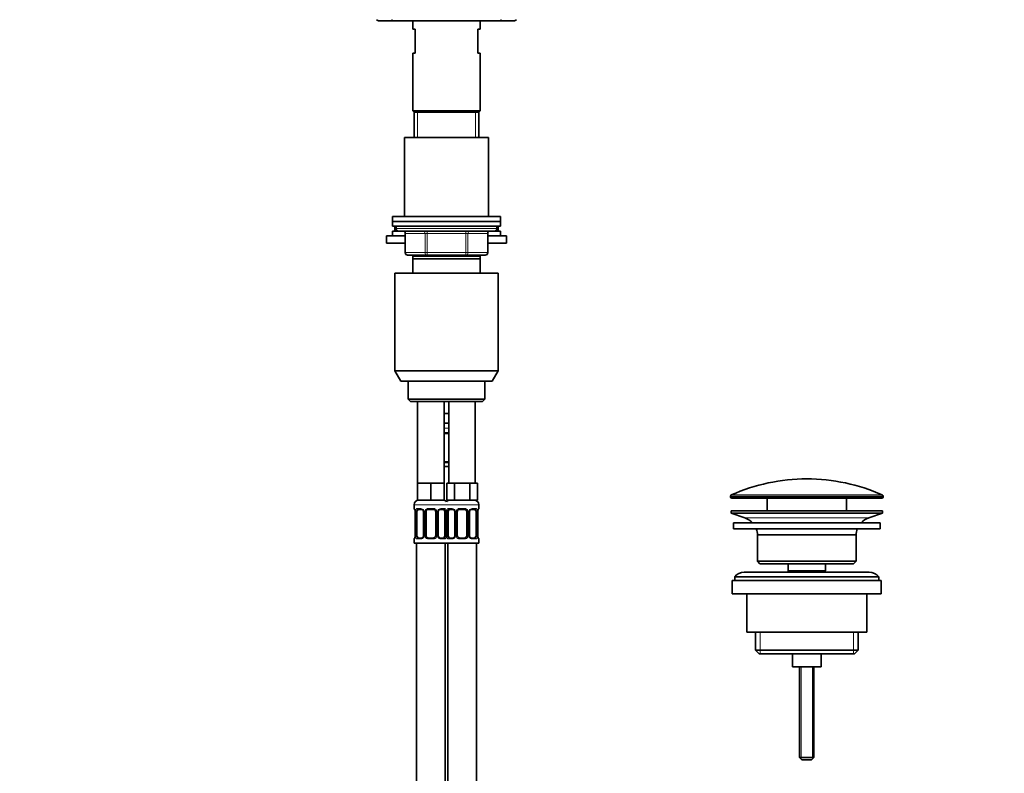
# Model space of a CAD drawing. Units: millimetres. Extents: x 0 to 1478, y 0 to 1758.
# Drawn here: x 1068 to 1478, y 975 to 1289 of the extents above; entities that cross this region are included whole.
import ezdxf
from ezdxf import colors
from ezdxf.entities.mleader import LeaderData, LeaderLine
from ezdxf.math import Vec2, Vec3

# ---------------------------------------------------------------- set-up
doc = ezdxf.new("R2010")
doc.units = ezdxf.units.MM
doc.layers.add('DV4_Défaut', color=7, linetype='Continuous')
doc.layers.add('Défaut', color=7, linetype='Continuous')

# ---------------------------------------------------------------- blocks, each defined once
blk = doc.blocks.new('_DOT')
at = {"color": 0}
blk.add_line((0, 0), (-1, 0), dxfattribs=at)
at = {"color": 0, "const_width": 0.333}
blk.add_lwpolyline([(-0.1665, 0, 1), (0.1665, 0, 1)], format="xyb", close=True, dxfattribs=at)
blk = doc.blocks.new('SE3')
at = {"layer": 'DV4_Défaut', "color": 7, "linetype": 'Continuous', "lineweight": 35}
for p, q in [((1217.69, 1288.45), (1223.69, 1288.45)), ((1223.69, 1288.45), (1267.69, 1288.45)), ((1231.69, 1288.45), (1231.69, 1284.95)), ((1259.69, 1284.95), (1259.69, 1288.45)), ((1267.69, 1288.45), (1273.69, 1288.45)), ((1232.69, 1284.95), (1231.69, 1284.95)), ((1232.69, 1284.95), (1232.69, 1274.95)), ((1259.69, 1284.95), (1258.69, 1284.95)), ((1258.69, 1274.95), (1258.69, 1284.95)), ((1231.69, 1274.95), (1232.69, 1274.95)), ((1231.69, 1274.95), (1231.69, 1250.95)), ((1258.69, 1274.95), (1259.69, 1274.95)), ((1259.69, 1250.95), (1259.69, 1274.95)), ((1231.69, 1250.95), (1259.69, 1250.95)), ((1231.69, 1250.95), (1232.19, 1250.45)), ((1232.19, 1250.45), (1259.19, 1250.45)), ((1232.19, 1250.45), (1259.19, 1250.45)), ((1232.19, 1250.45), (1232.19, 1239.95)), ((1259.19, 1250.45), (1259.69, 1250.95)), ((1259.19, 1239.95), (1259.19, 1250.45)), ((1263.19, 1239.95), (1228.19, 1239.95)), ((1228.19, 1239.95), (1228.19, 1206.95)), ((1263.19, 1206.95), (1263.19, 1239.95)), ((1268.19, 1206.95), (1223.19, 1206.95)), ((1223.19, 1206.95), (1223.19, 1204.95)), ((1268.19, 1204.95), (1268.19, 1206.95)), ((1223.19, 1204.95), (1268.19, 1204.95)), ((1223.19, 1204.95), (1223.19, 1202.95)), ((1268.19, 1204.95), (1223.19, 1204.95)), ((1223.19, 1202.95), (1268.19, 1202.95)), ((1224.19, 1202.9), (1224.69, 1202.9)), ((1224.19, 1202.9), (1224.19, 1200.9)), ((1224.69, 1202.95), (1224.69, 1201.95)), ((1266.69, 1201.95), (1266.69, 1202.95)), ((1266.69, 1202.9), (1267.19, 1202.9)), ((1267.19, 1200.9), (1267.19, 1202.9)), ((1268.19, 1202.95), (1268.19, 1204.95)), ((1220.69, 1198.9), (1228.53, 1198.9)), ((1220.69, 1198.9), (1220.69, 1195.9)), ((1223.19, 1200.9), (1227.84, 1200.9)), ((1223.19, 1200.9), (1223.19, 1198.9)), ((1225.69, 1200.95), (1265.69, 1200.95)), ((1228.53, 1199.95), (1228.53, 1191.95)), ((1262.86, 1191.95), (1262.86, 1199.95)), ((1262.86, 1198.9), (1270.69, 1198.9)), ((1263.55, 1200.9), (1268.19, 1200.9)), ((1268.19, 1198.9), (1268.19, 1200.9)), ((1270.69, 1195.9), (1270.69, 1198.9)), ((1220.69, 1195.9), (1228.53, 1195.9)), ((1262.86, 1195.9), (1270.69, 1195.9)), ((1237.61, 1190.95), (1229.53, 1190.95)), ((1231.69, 1189.45), (1231.69, 1190.45)), ((1259.69, 1190.45), (1231.69, 1190.45)), ((1231.69, 1183.45), (1231.69, 1189.45)), ((1259.69, 1189.45), (1231.69, 1189.45)), ((1232.19, 1190.95), (1232.19, 1190.45)), ((1253.78, 1190.95), (1237.61, 1190.95)), ((1261.86, 1190.95), (1253.78, 1190.95)), ((1259.19, 1190.45), (1259.19, 1190.95)), ((1259.69, 1190.45), (1259.69, 1189.45)), ((1259.69, 1189.45), (1259.69, 1183.45)), ((1224.19, 1183.45), (1267.19, 1183.45)), ((1224.19, 1183.45), (1224.19, 1142.78)), ((1267.19, 1142.78), (1267.19, 1183.45)), ((1224.19, 1142.78), (1267.19, 1142.78)), ((1224.19, 1142.78), (1226.69, 1138.45)), ((1264.69, 1138.45), (1267.19, 1142.78)), ((1264.69, 1138.45), (1226.69, 1138.45)), ((1229.69, 1138.45), (1229.69, 1130.95)), ((1261.69, 1130.95), (1261.69, 1138.45)), ((1261.69, 1130.95), (1229.69, 1130.95)), ((1229.69, 1130.95), (1230.69, 1129.95)), ((1230.69, 1129.95), (1260.69, 1129.95)), ((1233.69, 1129.95), (1233.69, 1095.95)), ((1244.69, 1095.95), (1244.69, 1129.95)), ((1246.69, 1129.95), (1246.69, 1095.95)), ((1257.69, 1095.95), (1257.69, 1129.95)), ((1260.69, 1129.95), (1261.69, 1130.95)), ((1245.69, 1124.95), (1244.69, 1124.95)), ((1246.69, 1124.95), (1245.69, 1124.95)), ((1246.69, 1120.95), (1244.69, 1120.95)), ((1246.69, 1116.71), (1244.69, 1116.71)), ((1244.69, 1104.83), (1246.69, 1104.83)), ((1244.69, 1102.95), (1246.69, 1102.95)), ((1236.44, 1095.95), (1233.69, 1095.95)), ((1233.69, 1095.95), (1233.69, 1088.95)), ((1239.19, 1095.95), (1236.44, 1095.95)), ((1241.94, 1095.95), (1239.19, 1095.95)), ((1239.19, 1095.95), (1239.19, 1088.95)), ((1244.69, 1095.95), (1241.94, 1095.95)), ((1244.69, 1095.95), (1244.69, 1088.95)), ((1247.43, 1095.95), (1245.84, 1095.95)), ((1245.84, 1095.95), (1245.84, 1088.95)), ((1249.02, 1095.95), (1247.43, 1095.95)), ((1252.19, 1095.95), (1249.02, 1095.95)), ((1249.02, 1095.95), (1249.02, 1088.95)), ((1255.37, 1095.95), (1252.19, 1095.95)), ((1256.96, 1095.95), (1255.37, 1095.95)), ((1255.37, 1095.95), (1255.37, 1088.95)), ((1258.55, 1095.95), (1256.96, 1095.95)), ((1258.55, 1095.95), (1258.55, 1088.95)), ((1363.94, 1090.62), (1363.94, 1090.25)), ((1427.44, 1090.25), (1427.44, 1090.62)), ((1232.19, 1086.95), (1232.19, 1085.42)), ((1239.19, 1088.95), (1233.69, 1088.95)), ((1244.69, 1088.95), (1239.19, 1088.95)), ((1249.02, 1088.95), (1245.84, 1088.95)), ((1255.37, 1088.95), (1249.02, 1088.95)), ((1258.55, 1088.95), (1255.37, 1088.95)), ((1259.19, 1085.42), (1259.19, 1086.95)), ((1426.94, 1089.75), (1364.44, 1089.75)), ((1379.19, 1089.75), (1379.19, 1084.45)), ((1412.19, 1084.45), (1412.19, 1089.75)), ((1232.65, 1084.02), (1232.65, 1074.15)), ((1233.4, 1074.15), (1233.4, 1084.02)), ((1235.29, 1085.02), (1233.87, 1085.02)), ((1236.14, 1084.02), (1236.14, 1074.15)), ((1237.19, 1074.15), (1237.19, 1084.02)), ((1240.19, 1085.02), (1238.19, 1085.02)), ((1241.19, 1084.02), (1241.19, 1074.15)), ((1242.25, 1074.15), (1242.25, 1084.02)), ((1244.51, 1085.02), (1243.1, 1085.02)), ((1244.99, 1084.02), (1244.99, 1074.15)), ((1246.4, 1074.15), (1246.4, 1084.02)), ((1248.29, 1085.02), (1246.87, 1085.02)), ((1249.14, 1084.02), (1249.14, 1074.15)), ((1250.19, 1074.15), (1250.19, 1084.02)), ((1253.19, 1085.02), (1251.19, 1085.02)), ((1254.19, 1084.02), (1254.19, 1074.15)), ((1255.25, 1074.15), (1255.25, 1084.02)), ((1257.51, 1085.02), (1256.1, 1085.02)), ((1257.99, 1084.02), (1257.99, 1074.15)), ((1258.74, 1074.15), (1258.74, 1084.02)), ((1258.75, 1084.02), (1258.75, 1084.24)), ((1364.19, 1084.45), (1427.19, 1084.45)), ((1364.19, 1084.45), (1364.19, 1083.45)), ((1364.19, 1083.45), (1427.19, 1083.45)), ((1364.19, 1083.45), (1369.88, 1081.52)), ((1421.51, 1081.52), (1427.19, 1083.45)), ((1427.19, 1083.45), (1427.19, 1084.45)), ((1365.19, 1079.45), (1426.19, 1079.45)), ((1365.19, 1079.45), (1365.19, 1076.95)), ((1426.19, 1076.95), (1426.19, 1079.45)), ((1232.64, 1074.15), (1232.64, 1073.94)), ((1365.19, 1076.95), (1426.19, 1076.95)), ((1375.19, 1074.45), (1416.19, 1074.45)), ((1375.19, 1074.45), (1375.19, 1063.45)), ((1416.19, 1063.45), (1416.19, 1074.45)), ((1232.19, 1072.75), (1232.19, 1070.95)), ((1232.19, 1070.95), (1245.69, 1070.95)), ((1233.19, 1070.95), (1233.19, 766.95)), ((1233.87, 1073.15), (1235.29, 1073.15)), ((1238.19, 1073.15), (1240.19, 1073.15)), ((1243.1, 1073.15), (1244.51, 1073.15)), ((1245.19, 766.95), (1245.19, 1070.95)), ((1245.69, 1070.95), (1259.19, 1070.95)), ((1246.19, 1070.95), (1246.19, 766.95)), ((1246.87, 1073.15), (1248.29, 1073.15)), ((1251.19, 1073.15), (1253.19, 1073.15)), ((1256.1, 1073.15), (1257.51, 1073.15)), ((1258.19, 766.95), (1258.19, 1070.95)), ((1259.19, 1070.95), (1259.19, 1072.75)), ((1375.19, 1063.45), (1416.19, 1063.45)), ((1375.19, 1063.45), (1376.19, 1062.45)), ((1376.19, 1062.45), (1415.19, 1062.45)), ((1387.94, 1062.45), (1387.94, 1059.45)), ((1403.44, 1059.45), (1403.44, 1062.45)), ((1415.19, 1062.45), (1416.19, 1063.45)), ((1421.69, 1058.95), (1369.69, 1058.95)), ((1387.94, 1059.45), (1403.44, 1059.45)), ((1387.94, 1059.45), (1388.41, 1058.95)), ((1402.98, 1058.95), (1403.44, 1059.45)), ((1364.69, 1055.45), (1426.69, 1055.45)), ((1364.69, 1055.45), (1364.69, 1049.95)), ((1425.69, 1056.95), (1365.69, 1056.95)), ((1365.69, 1056.95), (1365.69, 1055.45)), ((1425.69, 1055.45), (1425.69, 1056.95)), ((1426.69, 1049.95), (1426.69, 1055.45)), ((1364.69, 1049.95), (1426.69, 1049.95)), ((1370.69, 1049.95), (1370.69, 1033.95)), ((1420.69, 1033.95), (1420.69, 1049.95)), ((1370.69, 1033.95), (1420.69, 1033.95)), ((1374.34, 1033.95), (1374.34, 1026.45)), ((1417.04, 1026.45), (1417.04, 1033.95)), ((1374.34, 1026.45), (1417.04, 1026.45)), ((1374.34, 1026.45), (1375.84, 1024.95)), ((1375.84, 1024.95), (1415.54, 1024.95)), ((1389.69, 1024.95), (1389.69, 1019.45)), ((1401.69, 1019.45), (1401.69, 1024.95)), ((1415.54, 1024.95), (1417.04, 1026.45)), ((1389.69, 1019.45), (1401.69, 1019.45)), ((1392.69, 1019.45), (1392.69, 981.75)), ((1398.69, 981.75), (1398.69, 1019.45)), ((1392.69, 981.75), (1398.69, 981.75)), ((1392.69, 981.75), (1393.69, 980.75)), ((1393.69, 980.75), (1397.69, 980.75)), ((1397.69, 980.75), (1398.69, 981.75))]:
    blk.add_line(p, q, dxfattribs=at)
at = {"layer": 'DV4_Défaut', "color": 7, "linetype": 'Continuous', "lineweight": 18}
for p, q in [((1233.64, 1239.95), (1233.64, 1250.45)), ((1257.75, 1239.95), (1257.75, 1250.45)), ((1266.69, 1201.95), (1224.69, 1201.95)), ((1228.66, 1199.95), (1228.53, 1199.95)), ((1236.75, 1199.95), (1228.66, 1199.95)), ((1228.66, 1199.95), (1228.66, 1191.95)), ((1237.61, 1199.95), (1236.75, 1199.95)), ((1236.75, 1191.95), (1236.75, 1199.95)), ((1237.61, 1199.95), (1237.61, 1200.95)), ((1253.78, 1199.95), (1237.61, 1199.95)), ((1237.61, 1199.95), (1237.61, 1191.95)), ((1253.78, 1199.95), (1253.78, 1200.95)), ((1253.78, 1199.95), (1254.64, 1199.95)), ((1253.78, 1191.95), (1253.78, 1199.95)), ((1262.73, 1199.95), (1254.64, 1199.95)), ((1254.64, 1199.95), (1254.64, 1191.95)), ((1262.73, 1199.95), (1262.86, 1199.95)), ((1262.73, 1191.95), (1262.73, 1199.95)), ((1228.66, 1191.95), (1228.53, 1191.95)), ((1228.66, 1191.95), (1236.75, 1191.95)), ((1233.64, 1190.45), (1233.64, 1190.95)), ((1236.75, 1191.95), (1237.61, 1191.95)), ((1237.61, 1191.95), (1253.78, 1191.95)), ((1237.61, 1190.95), (1237.61, 1191.95)), ((1253.78, 1191.95), (1254.64, 1191.95)), ((1253.78, 1191.95), (1253.78, 1190.95)), ((1254.64, 1191.95), (1262.73, 1191.95)), ((1257.75, 1190.45), (1257.75, 1190.95)), ((1262.73, 1191.95), (1262.86, 1191.95)), ((1244.63, 1117.11), (1246.76, 1117.11)), ((1244.69, 1118.95), (1246.69, 1118.95)), ((1246.76, 1104.43), (1244.63, 1104.43)), ((1427.44, 1090.62), (1363.94, 1090.62)), ((1364.24, 1091.08), (1427.15, 1091.08)), ((1232.19, 1086.95), (1246.19, 1086.95)), ((1245.19, 1086.95), (1259.19, 1086.95)), ((1363.94, 1090.25), (1427.44, 1090.25)), ((1232.19, 1085.42), (1232.28, 1085.42)), ((1232.67, 1084.02), (1232.65, 1084.02)), ((1232.67, 1084.02), (1232.67, 1074.15)), ((1232.79, 1074.15), (1232.79, 1084.02)), ((1233.4, 1084.02), (1232.79, 1084.02)), ((1233.55, 1085.42), (1235.05, 1085.42)), ((1236.14, 1084.02), (1236.38, 1084.02)), ((1236.38, 1084.02), (1236.38, 1074.15)), ((1236.65, 1074.15), (1236.65, 1084.02)), ((1237.19, 1084.02), (1236.65, 1084.02)), ((1238.13, 1085.42), (1240.26, 1085.42)), ((1241.19, 1084.02), (1241.74, 1084.02)), ((1241.74, 1084.02), (1241.74, 1074.15)), ((1242.01, 1074.15), (1242.01, 1084.02)), ((1242.25, 1084.02), (1242.01, 1084.02)), ((1243.34, 1085.42), (1244.84, 1085.42)), ((1244.99, 1084.02), (1245.6, 1084.02)), ((1245.6, 1084.02), (1245.6, 1074.15)), ((1245.79, 1074.15), (1245.79, 1084.02)), ((1246.4, 1084.02), (1245.79, 1084.02)), ((1246.55, 1085.42), (1248.05, 1085.42)), ((1249.14, 1084.02), (1249.38, 1084.02)), ((1249.38, 1084.02), (1249.38, 1074.15)), ((1249.65, 1074.15), (1249.65, 1084.02)), ((1250.19, 1084.02), (1249.65, 1084.02)), ((1251.13, 1085.42), (1253.26, 1085.42)), ((1254.19, 1084.02), (1254.74, 1084.02)), ((1254.74, 1084.02), (1254.74, 1074.15)), ((1255.01, 1074.15), (1255.01, 1084.02)), ((1255.25, 1084.02), (1255.01, 1084.02)), ((1256.34, 1085.42), (1257.84, 1085.42)), ((1257.99, 1084.02), (1258.6, 1084.02)), ((1258.6, 1084.02), (1258.6, 1074.15)), ((1258.72, 1074.15), (1258.72, 1084.02)), ((1258.72, 1084.02), (1258.74, 1084.02)), ((1259.19, 1085.42), (1259.11, 1085.42)), ((1369.88, 1081.52), (1421.51, 1081.52)), ((1232.65, 1074.15), (1232.67, 1074.15)), ((1232.79, 1074.15), (1233.4, 1074.15)), ((1236.38, 1074.15), (1236.14, 1074.15)), ((1236.65, 1074.15), (1237.19, 1074.15)), ((1241.74, 1074.15), (1241.19, 1074.15)), ((1242.01, 1074.15), (1242.25, 1074.15)), ((1245.6, 1074.15), (1244.99, 1074.15)), ((1245.79, 1074.15), (1246.4, 1074.15)), ((1249.38, 1074.15), (1249.14, 1074.15)), ((1249.65, 1074.15), (1250.19, 1074.15)), ((1254.74, 1074.15), (1254.19, 1074.15)), ((1255.01, 1074.15), (1255.25, 1074.15)), ((1258.6, 1074.15), (1257.99, 1074.15)), ((1258.74, 1074.15), (1258.72, 1074.15)), ((1232.28, 1072.75), (1232.19, 1072.75)), ((1235.05, 1072.75), (1233.55, 1072.75)), ((1240.26, 1072.75), (1238.13, 1072.75)), ((1244.84, 1072.75), (1243.34, 1072.75)), ((1248.05, 1072.75), (1246.55, 1072.75)), ((1253.26, 1072.75), (1251.13, 1072.75)), ((1257.84, 1072.75), (1256.34, 1072.75)), ((1259.11, 1072.75), (1259.19, 1072.75)), ((1376.22, 1033.95), (1376.22, 1024.95)), ((1415.17, 1033.95), (1415.17, 1024.95)), ((1393.31, 1019.45), (1393.31, 981.13)), ((1398.08, 1019.45), (1398.08, 981.13))]:
    blk.add_line(p, q, dxfattribs=at)
at = {"layer": 'DV4_Défaut', "color": 7, "linetype": 'Continuous', "lineweight": 35}
for centre, radius, start, end in [((1217.69, 1289.95), 1.5, 221.8103, 270), ((1223.69, 1289.45), 1, 210, 270), ((1267.69, 1289.45), 1, 270, 330), ((1273.69, 1289.95), 1.5, 270, 318.1897), ((1225.69, 1201.95), 1, 180, 270), ((1265.69, 1201.95), 1, 270, 0), ((1227.53, 1199.95), 1, 0, 90), ((1263.86, 1199.95), 1, 90, 180), ((1229.53, 1191.95), 1, 180, 270), ((1261.86, 1191.95), 1, 270, 0), ((1395.69, 1020.23), 77.52, 90, 113.9367), ((1395.69, 1020.23), 77.52, 66.0633, 90), ((1364.44, 1090.62), 0.5, 113.9367, 180), ((1426.94, 1090.62), 0.5, 0, 66.0633), ((1234.19, 1086.95), 2, 90, 180), ((1244.19, 1086.95), 2, 41.4096, 90), ((1247.19, 1086.95), 2, 90, 138.5904), ((1257.19, 1086.95), 2, 0, 90), ((1364.44, 1090.25), 0.5, 180, 270), ((1426.94, 1090.25), 0.5, 270, 0), ((1232.59, 1085.42), 0.4, 180, 238.3276), ((1230.94, 1084.26), 1.69, 3.091, 10.3452), ((1231.23, 1084.12), 1.41, 356.0695, 9.1418), ((1235.5, 1084.12), 0.637, 351.7132, 32.1028), ((1238.19, 1084.02), 1, 154.4167, 180), ((1238.19, 1084.02), 1, 90, 154.4167), ((1240.19, 1084.02), 1, 25.5833, 90), ((1240.19, 1084.02), 1, 0, 25.5833), ((1243, 1084.1), 0.74, 151.037, 185.8868), ((1248.5, 1084.12), 0.637, 351.7132, 32.1028), ((1251.19, 1084.02), 1, 154.4167, 180), ((1251.19, 1084.02), 1, 90, 154.4167), ((1253.19, 1084.02), 1, 25.5833, 90), ((1253.19, 1084.02), 1, 0, 25.5833), ((1256, 1084.1), 0.74, 151.037, 185.8868), ((1261.17, 1084.11), 2.42, 169.3868, 177.061), ((1258.79, 1085.42), 0.4, 304.1137, 0), ((1367.35, 1074.08), 7.85, 43.0992, 71.2375), ((1424.04, 1074.08), 7.85, 108.7625, 136.9008), ((1235.39, 1074.07), 0.739, 331.0376, 5.8876), ((1238.19, 1074.15), 1, 180, 205.5833), ((1240.19, 1074.15), 1, 334.4167, 0), ((1242.89, 1074.06), 0.638, 171.6938, 212.139), ((1248.39, 1074.07), 0.739, 331.0376, 5.8876), ((1251.19, 1074.15), 1, 180, 205.5833), ((1253.19, 1074.15), 1, 334.4167, 0), ((1255.89, 1074.06), 0.638, 171.6938, 212.139), ((1260.16, 1074.05), 1.41, 176.0692, 189.1414), ((1367.35, 1074.08), 7.85, 2.6706, 21.4032), ((1424.04, 1074.08), 7.85, 158.5968, 177.3294), ((1232.59, 1072.75), 0.4, 124.1137, 180), ((1230.22, 1074.06), 2.42, 349.3858, 357.0631), ((1238.19, 1074.15), 1, 205.5833, 270), ((1240.19, 1074.15), 1, 270, 334.4167), ((1251.19, 1074.15), 1, 205.5833, 270), ((1253.19, 1074.15), 1, 270, 334.4167), ((1260.44, 1073.92), 1.68, 183.0749, 190.379), ((1258.79, 1072.75), 0.4, 0, 59.2184), ((1369.69, 1053.95), 5, 90, 143.1301), ((1421.69, 1053.95), 5, 36.8699, 90)]:
    blk.add_arc(centre, radius, start, end, dxfattribs=at)
at = {"layer": 'DV4_Défaut', "color": 7, "linetype": 'Continuous', "lineweight": 18}
for centre, radius, start, end in [((1229.32, 1084.03), 3.35, 359.8705, 10.2708), ((1235.56, 1084.04), 2.78, 167.8078, 180.3687), ((1234.99, 1084.04), 1.39, 25.1473, 87.3249), ((1235, 1084.03), 1.38, 359.8791, 25.9211), ((1237.99, 1084.03), 1.34, 153.3511, 180.1815), ((1238.12, 1083.93), 1.49, 89.2905, 152.1251), ((1240.27, 1083.93), 1.49, 27.8747, 90.7097), ((1240.4, 1084.03), 1.34, 359.817, 26.6505), ((1243.39, 1084.03), 1.38, 154.0799, 180.1199), ((1243.4, 1084.04), 1.39, 92.6748, 154.853), ((1242.83, 1084.04), 2.78, 359.628, 12.1955), ((1248.56, 1084.04), 2.78, 167.8078, 180.3687), ((1247.99, 1084.04), 1.39, 25.1473, 87.3249), ((1248, 1084.03), 1.38, 359.8791, 25.9211), ((1250.99, 1084.03), 1.34, 153.3511, 180.1815), ((1251.12, 1083.93), 1.49, 89.2905, 152.1251), ((1253.27, 1083.93), 1.49, 27.8747, 90.7097), ((1253.4, 1084.03), 1.34, 359.817, 26.6505), ((1256.39, 1084.03), 1.38, 154.0799, 180.1199), ((1256.4, 1084.04), 1.39, 92.6748, 154.853), ((1255.83, 1084.04), 2.78, 359.628, 12.1955), ((1262.07, 1084.03), 3.35, 169.7304, 180.1284), ((1229.32, 1074.14), 3.35, 349.7304, 0.1284), ((1235.56, 1074.13), 2.78, 179.628, 192.1955), ((1235, 1074.15), 1.38, 334.0799, 0.1199), ((1237.99, 1074.15), 1.34, 179.817, 206.6505), ((1240.4, 1074.15), 1.34, 333.3511, 0.1815), ((1243.39, 1074.15), 1.38, 179.8791, 205.9211), ((1242.83, 1074.13), 2.78, 347.8078, 0.3687), ((1248.56, 1074.13), 2.78, 179.628, 192.1955), ((1248, 1074.15), 1.38, 334.0799, 0.1199), ((1250.99, 1074.15), 1.34, 179.817, 206.6505), ((1253.4, 1074.15), 1.34, 333.3511, 0.1815), ((1256.39, 1074.15), 1.38, 179.8791, 205.9211), ((1255.83, 1074.13), 2.78, 347.8078, 0.3687), ((1262.06, 1074.14), 3.35, 179.8705, 190.2708), ((1234.99, 1074.13), 1.39, 272.6748, 334.853), ((1238.12, 1074.24), 1.49, 207.8747, 270.7097), ((1240.27, 1074.24), 1.49, 269.2905, 332.1251), ((1243.4, 1074.13), 1.39, 205.1473, 267.3249), ((1247.99, 1074.13), 1.39, 272.6748, 334.853), ((1251.12, 1074.24), 1.49, 207.8747, 270.7097), ((1253.27, 1074.24), 1.49, 269.2905, 332.1251), ((1256.4, 1074.13), 1.39, 205.1473, 267.3249)]:
    blk.add_arc(centre, radius, start, end, dxfattribs=at)
for centre, major_axis, ratio, start_param, end_param in [((1227.8, 1199.95), (0, 1), 0.866025, 4.712389, 6.283185), ((1235.88, 1199.95), (0, 1), 0.866025, 4.712389, 6.283185), ((1255.51, 1199.95), (0, -1), 0.866025, 3.141593, 4.712389), ((1263.59, 1199.95), (0, -1), 0.866025, 3.141593, 4.712389), ((1229.53, 1191.95), (0, -1), 0.866025, 4.712389, 6.283185), ((1237.61, 1191.95), (0, -1), 0.866025, 4.712389, 6.283185), ((1253.78, 1191.95), (0, 1), 0.866025, 3.141593, 4.712389), ((1261.86, 1191.95), (0, 1), 0.866025, 3.141593, 4.712389), ((1232.67, 1085.42), (0, -0.4), 0.988455, 4.712389, 5.616405), ((1232.99, 1084.63), (0.394, 0.069), 0.426558, 2.752818, 3.150813), ((1233.21, 1084.63), (0.391, -0.084), 0.411702, 3.62283, 5.508006), ((1233.87, 1085.42), (0, -0.4), 0.806081, 4.712389, 6.283185), ((1235.29, 1085.42), (0, -0.4), 0.591806, 4.712389, 6.283185), ((1236.41, 1084.63), (0.363, 0.168), 0.191543, 1.963754, 3.152049), ((1236.93, 1084.63), (0.361, -0.173), 0.155676, 4.398009, 6.283185), ((1238.19, 1085.42), (0, -0.4), 0.151515, 4.712389, 6.283185), ((1240.19, 1085.42), (0, -0.4), 0.151515, 0, 1.570796), ((1241.46, 1084.63), (-0.361, -0.173), 0.155676, 0, 1.885177), ((1241.98, 1084.63), (-0.363, 0.168), 0.191543, 3.130708, 4.319431), ((1243.1, 1085.42), (0, -0.4), 0.591806, 0, 1.570796), ((1244.51, 1085.42), (0, -0.4), 0.806081, 0, 1.570796), ((1245.18, 1084.63), (-0.391, -0.084), 0.411702, 0.775179, 2.660356), ((1246.21, 1084.63), (0.391, -0.084), 0.411702, 3.62283, 5.508006), ((1246.87, 1085.42), (0, -0.4), 0.806081, 4.712389, 6.283185), ((1248.29, 1085.42), (0, -0.4), 0.591806, 4.712389, 6.283185), ((1249.41, 1084.63), (0.363, 0.168), 0.191543, 1.963754, 3.152049), ((1249.93, 1084.63), (0.361, -0.173), 0.155676, 4.398009, 6.283185), ((1251.19, 1085.42), (0, -0.4), 0.151515, 4.712389, 6.283185), ((1253.19, 1085.42), (0, -0.4), 0.151515, 0, 1.570796), ((1254.46, 1084.63), (-0.361, -0.173), 0.155676, 0, 1.885177), ((1254.98, 1084.63), (-0.363, 0.168), 0.191543, 3.130708, 4.319431), ((1256.1, 1085.42), (0, -0.4), 0.591806, 0, 1.570796), ((1257.51, 1085.42), (0, -0.4), 0.806081, 0, 1.570796), ((1258.18, 1084.63), (-0.391, -0.084), 0.411702, 0.775179, 2.660356), ((1258.39, 1084.63), (-0.394, 0.069), 0.426558, 3.121595, 3.530367), ((1258.72, 1085.42), (0, -0.4), 0.988455, 0.670282, 1.570796), ((1232.67, 1072.75), (0, -0.4), 0.988455, 3.806401, 4.712389), ((1232.99, 1073.54), (0.394, -0.069), 0.426558, 3.122084, 3.530367), ((1233.21, 1073.54), (-0.391, -0.084), 0.411702, 3.916772, 5.801948), ((1233.87, 1072.75), (0, -0.4), 0.806081, 3.141593, 4.712389), ((1235.29, 1072.75), (0, -0.4), 0.591806, 3.141593, 4.712389), ((1236.41, 1073.54), (0.363, -0.168), 0.191543, 3.124421, 4.319431), ((1236.93, 1073.54), (-0.361, -0.173), 0.155676, 3.141593, 5.026769), ((1238.19, 1072.75), (0, -0.4), 0.151515, 3.141593, 4.712389), ((1240.19, 1072.75), (0, -0.4), 0.151515, 1.570796, 3.141593), ((1241.46, 1073.54), (0.361, -0.173), 0.155676, 1.256416, 3.141593), ((1241.98, 1073.54), (-0.363, -0.168), 0.191543, 1.963754, 3.15819), ((1243.1, 1072.75), (0, -0.4), 0.591806, 1.570796, 3.141593), ((1244.51, 1072.75), (0, -0.4), 0.806081, 1.570796, 3.141593), ((1245.18, 1073.54), (0.391, -0.084), 0.411702, 0.481237, 2.366414), ((1246.21, 1073.54), (-0.391, -0.084), 0.411702, 3.916772, 5.801948), ((1246.87, 1072.75), (0, -0.4), 0.806081, 3.141593, 4.712389), ((1248.29, 1072.75), (0, -0.4), 0.591806, 3.141593, 4.712389), ((1249.41, 1073.54), (0.363, -0.168), 0.191543, 3.124421, 4.319431), ((1249.93, 1073.54), (-0.361, -0.173), 0.155676, 3.141593, 5.026769), ((1251.19, 1072.75), (0, -0.4), 0.151515, 3.141593, 4.712389), ((1253.19, 1072.75), (0, -0.4), 0.151515, 1.570796, 3.141593), ((1254.46, 1073.54), (0.361, -0.173), 0.155676, 1.256416, 3.141593), ((1254.98, 1073.54), (-0.363, -0.168), 0.191543, 1.963754, 3.15819), ((1256.1, 1072.75), (0, -0.4), 0.591806, 1.570796, 3.141593), ((1257.51, 1072.75), (0, -0.4), 0.806081, 1.570796, 3.141593), ((1258.18, 1073.54), (0.391, -0.084), 0.411702, 0.481237, 2.366414), ((1258.39, 1073.54), (-0.394, -0.069), 0.426558, 2.752818, 3.152311), ((1258.72, 1072.75), (0, -0.4), 0.988455, 1.570796, 2.479588)]:
    blk.add_ellipse(centre, major_axis=major_axis, ratio=ratio, start_param=start_param, end_param=end_param, dxfattribs=at)
at = {"layer": 'DV4_Défaut', "color": 7, "linetype": 'Continuous', "lineweight": 35}
for centre, major_axis, start_param, end_param in [((1234.1, 1084.02), (0, 1), 1.124283, 1.570796), ((1234.1, 1084.02), (0, -1), 3.141593, 4.265876), ((1244.29, 1084.02), (0, 1), 5.158902, 6.283185), ((1244.29, 1084.02), (0, 1), 4.712389, 5.158902), ((1247.1, 1084.02), (0, 1), 1.124283, 1.570796), ((1247.1, 1084.02), (0, -1), 3.141593, 4.265876), ((1257.29, 1084.02), (0, 1), 5.158902, 6.283185), ((1257.29, 1084.02), (0, 1), 4.712389, 5.158902), ((1234.1, 1074.15), (0, -1), 4.712389, 5.158902), ((1244.29, 1074.15), (0, 1), 4.265876, 4.712389), ((1247.1, 1074.15), (0, -1), 4.712389, 5.158902), ((1257.29, 1074.15), (0, 1), 4.265876, 4.712389), ((1234.1, 1074.15), (0, -1), 5.158902, 6.283185), ((1244.29, 1074.15), (0, 1), 3.141593, 4.265876), ((1247.1, 1074.15), (0, -1), 5.158902, 6.283185), ((1257.29, 1074.15), (0, 1), 3.141593, 4.265876)]:
    blk.add_ellipse(centre, major_axis=major_axis, ratio=0.707107, start_param=start_param, end_param=end_param, dxfattribs=at)
at = {"layer": 'DV4_Défaut', "color": 7, "linetype": 'Continuous', "lineweight": 18}
for points, knots in [([(1232.28, 1085.42), (1232.3, 1085.42), (1232.32, 1085.41), (1232.38, 1085.34), (1232.41, 1085.28), (1232.47, 1085.15), (1232.51, 1085.06), (1232.57, 1084.86), (1232.6, 1084.75), (1232.62, 1084.63)], [0, 0, 0, 0, 0.25, 0.25, 0.5, 0.5, 0.75, 0.75, 1, 1, 1, 1]), ([(1232.85, 1084.63), (1232.88, 1084.75), (1232.91, 1084.86), (1233, 1085.06), (1233.06, 1085.15), (1233.18, 1085.28), (1233.24, 1085.34), (1233.39, 1085.41), (1233.47, 1085.42), (1233.55, 1085.42)], [0, 0, 0, 0, 0.25, 0.25, 0.5, 0.5, 0.75, 0.75, 1, 1, 1, 1]), ([(1233.87, 1085.02), (1233.82, 1085.02), (1233.77, 1085.01), (1233.68, 1084.96), (1233.64, 1084.92), (1233.54, 1084.77), (1233.49, 1084.63), (1233.47, 1084.46)], [0, 0, 0, 0, 0.25, 0.25, 0.5, 0.5, 1, 1, 1, 1]), ([(1244.92, 1084.46), (1244.91, 1084.54), (1244.89, 1084.62), (1244.84, 1084.76), (1244.81, 1084.82), (1244.71, 1084.97), (1244.62, 1085.02), (1244.51, 1085.02)], [0, 0, 0, 0, 0.25, 0.25, 0.5, 0.5, 1, 1, 1, 1]), ([(1244.84, 1085.42), (1244.92, 1085.42), (1245, 1085.41), (1245.15, 1085.34), (1245.21, 1085.28), (1245.33, 1085.15), (1245.39, 1085.06), (1245.48, 1084.86), (1245.51, 1084.75), (1245.54, 1084.63)], [0, 0, 0, 0, 0.25, 0.25, 0.5, 0.5, 0.75, 0.75, 1, 1, 1, 1]), ([(1245.85, 1084.63), (1245.88, 1084.75), (1245.91, 1084.86), (1246, 1085.06), (1246.06, 1085.15), (1246.18, 1085.28), (1246.24, 1085.34), (1246.39, 1085.41), (1246.47, 1085.42), (1246.55, 1085.42)], [0, 0, 0, 0, 0.25, 0.25, 0.5, 0.5, 0.75, 0.75, 1, 1, 1, 1]), ([(1246.87, 1085.02), (1246.82, 1085.02), (1246.77, 1085.01), (1246.68, 1084.96), (1246.64, 1084.92), (1246.54, 1084.77), (1246.49, 1084.63), (1246.47, 1084.46)], [0, 0, 0, 0, 0.25, 0.25, 0.5, 0.5, 1, 1, 1, 1]), ([(1257.92, 1084.46), (1257.91, 1084.54), (1257.89, 1084.62), (1257.84, 1084.76), (1257.81, 1084.82), (1257.71, 1084.97), (1257.62, 1085.02), (1257.51, 1085.02)], [0, 0, 0, 0, 0.25, 0.25, 0.5, 0.5, 1, 1, 1, 1]), ([(1257.84, 1085.42), (1257.92, 1085.42), (1258, 1085.41), (1258.15, 1085.34), (1258.21, 1085.28), (1258.33, 1085.15), (1258.39, 1085.06), (1258.48, 1084.86), (1258.51, 1084.75), (1258.54, 1084.63)], [0, 0, 0, 0, 0.25, 0.25, 0.5, 0.5, 0.75, 0.75, 1, 1, 1, 1]), ([(1258.77, 1084.63), (1258.79, 1084.75), (1258.82, 1084.86), (1258.88, 1085.06), (1258.92, 1085.15), (1258.98, 1085.28), (1259.01, 1085.34), (1259.07, 1085.41), (1259.09, 1085.42), (1259.11, 1085.42)], [0, 0, 0, 0, 0.25, 0.25, 0.5, 0.5, 0.75, 0.75, 1, 1, 1, 1]), ([(1232.62, 1073.54), (1232.6, 1073.42), (1232.57, 1073.31), (1232.51, 1073.11), (1232.47, 1073.03), (1232.41, 1072.89), (1232.38, 1072.84), (1232.32, 1072.77), (1232.3, 1072.75), (1232.28, 1072.75)], [0, 0, 0, 0, 0.25, 0.25, 0.5, 0.5, 0.75, 0.75, 1, 1, 1, 1]), ([(1233.55, 1072.75), (1233.47, 1072.75), (1233.39, 1072.77), (1233.24, 1072.84), (1233.18, 1072.89), (1233.06, 1073.03), (1233, 1073.11), (1232.91, 1073.31), (1232.88, 1073.42), (1232.85, 1073.54)], [0, 0, 0, 0, 0.25, 0.25, 0.5, 0.5, 0.75, 0.75, 1, 1, 1, 1]), ([(1233.47, 1073.72), (1233.48, 1073.63), (1233.5, 1073.55), (1233.55, 1073.41), (1233.58, 1073.35), (1233.68, 1073.21), (1233.77, 1073.15), (1233.87, 1073.15)], [0, 0, 0, 0, 0.25, 0.25, 0.5, 0.5, 1, 1, 1, 1]), ([(1244.51, 1073.15), (1244.57, 1073.15), (1244.62, 1073.16), (1244.71, 1073.22), (1244.75, 1073.25), (1244.85, 1073.4), (1244.89, 1073.54), (1244.92, 1073.72)], [0, 0, 0, 0, 0.25, 0.25, 0.5, 0.5, 1, 1, 1, 1]), ([(1245.54, 1073.54), (1245.51, 1073.42), (1245.48, 1073.31), (1245.39, 1073.11), (1245.33, 1073.03), (1245.21, 1072.89), (1245.15, 1072.84), (1245, 1072.77), (1244.92, 1072.75), (1244.84, 1072.75)], [0, 0, 0, 0, 0.25, 0.25, 0.5, 0.5, 0.75, 0.75, 1, 1, 1, 1]), ([(1246.55, 1072.75), (1246.47, 1072.75), (1246.39, 1072.77), (1246.24, 1072.84), (1246.18, 1072.89), (1246.06, 1073.03), (1246, 1073.11), (1245.91, 1073.31), (1245.88, 1073.42), (1245.85, 1073.54)], [0, 0, 0, 0, 0.25, 0.25, 0.5, 0.5, 0.75, 0.75, 1, 1, 1, 1]), ([(1246.47, 1073.72), (1246.48, 1073.63), (1246.5, 1073.55), (1246.55, 1073.41), (1246.58, 1073.35), (1246.68, 1073.21), (1246.77, 1073.15), (1246.87, 1073.15)], [0, 0, 0, 0, 0.25, 0.25, 0.5, 0.5, 1, 1, 1, 1]), ([(1257.51, 1073.15), (1257.57, 1073.15), (1257.62, 1073.16), (1257.71, 1073.22), (1257.75, 1073.25), (1257.85, 1073.4), (1257.89, 1073.54), (1257.92, 1073.72)], [0, 0, 0, 0, 0.25, 0.25, 0.5, 0.5, 1, 1, 1, 1]), ([(1258.54, 1073.54), (1258.51, 1073.42), (1258.48, 1073.31), (1258.39, 1073.11), (1258.33, 1073.03), (1258.21, 1072.89), (1258.15, 1072.84), (1258, 1072.77), (1257.92, 1072.75), (1257.84, 1072.75)], [0, 0, 0, 0, 0.25, 0.25, 0.5, 0.5, 0.75, 0.75, 1, 1, 1, 1]), ([(1259.11, 1072.75), (1259.09, 1072.75), (1259.07, 1072.77), (1259.01, 1072.84), (1258.98, 1072.89), (1258.92, 1073.03), (1258.88, 1073.11), (1258.82, 1073.31), (1258.79, 1073.42), (1258.77, 1073.54)], [0, 0, 0, 0, 0.25, 0.25, 0.5, 0.5, 0.75, 0.75, 1, 1, 1, 1])]:
    blk.add_open_spline(points, degree=3, knots=knots, dxfattribs=at)
at = {"layer": 'DV4_Défaut', "color": 7, "linetype": 'Continuous', "lineweight": 35}
for points, knots in [([(1232.42, 1085.13), (1232.42, 1085.13), (1232.43, 1085.12), (1232.47, 1085.04), (1232.54, 1084.87), (1232.57, 1084.68), (1232.6, 1084.56)], [0, 0, 0, 0, 0.1253224, 0.3302212, 0.6351547, 1, 1, 1, 1]), ([(1235.28, 1085.02), (1235.29, 1085.02), (1235.37, 1085.03), (1235.58, 1084.97), (1235.86, 1084.78), (1235.98, 1084.57), (1236.04, 1084.46)], [0, 0, 0, 0, 0.041354, 0.358387, 0.697129, 1, 1, 1, 1]), ([(1242.34, 1084.46), (1242.35, 1084.47), (1242.39, 1084.58), (1242.55, 1084.79), (1242.81, 1084.97), (1243.02, 1085.04), (1243.1, 1085.02), (1243.1, 1085.02)], [0, 0, 0, 0, 0.021368, 0.320788, 0.645675, 0.979108, 1, 1, 1, 1]), ([(1248.28, 1085.02), (1248.29, 1085.02), (1248.37, 1085.03), (1248.58, 1084.97), (1248.86, 1084.78), (1248.98, 1084.57), (1249.04, 1084.46)], [0, 0, 0, 0, 0.041354, 0.358387, 0.697129, 1, 1, 1, 1]), ([(1255.34, 1084.46), (1255.35, 1084.47), (1255.39, 1084.58), (1255.55, 1084.79), (1255.81, 1084.97), (1256.02, 1085.04), (1256.1, 1085.02), (1256.1, 1085.02)], [0, 0, 0, 0, 0.021368, 0.320788, 0.645675, 0.979108, 1, 1, 1, 1]), ([(1258.79, 1084.56), (1258.79, 1084.57), (1258.81, 1084.7), (1258.87, 1084.91), (1258.94, 1085.08), (1258.97, 1085.13), (1258.97, 1085.13), (1258.97, 1085.13)], [0, 0, 0, 0, 0.029393, 0.416925, 0.761236, 0.95855, 1, 1, 1, 1]), ([(1232.6, 1073.61), (1232.6, 1073.6), (1232.58, 1073.48), (1232.52, 1073.26), (1232.45, 1073.09), (1232.42, 1073.05), (1232.42, 1073.04), (1232.42, 1073.04)], [0, 0, 0, 0, 0.02951, 0.416995, 0.761265, 0.958555, 1, 1, 1, 1]), ([(1236.05, 1073.71), (1236.04, 1073.7), (1236, 1073.59), (1235.84, 1073.39), (1235.58, 1073.2), (1235.37, 1073.14), (1235.29, 1073.15), (1235.29, 1073.15)], [0, 0, 0, 0, 0.021508, 0.320896, 0.645748, 0.979145, 1, 1, 1, 1]), ([(1243.11, 1073.15), (1243.1, 1073.15), (1243.02, 1073.14), (1242.81, 1073.2), (1242.53, 1073.4), (1242.41, 1073.6), (1242.35, 1073.72)], [0, 0, 0, 0, 0.041382, 0.35869, 0.697726, 1, 1, 1, 1]), ([(1249.05, 1073.71), (1249.04, 1073.7), (1249, 1073.59), (1248.84, 1073.39), (1248.58, 1073.2), (1248.37, 1073.14), (1248.29, 1073.15), (1248.29, 1073.15)], [0, 0, 0, 0, 0.021508, 0.320896, 0.645748, 0.979145, 1, 1, 1, 1]), ([(1256.11, 1073.15), (1256.1, 1073.15), (1256.02, 1073.14), (1255.81, 1073.2), (1255.53, 1073.4), (1255.41, 1073.6), (1255.35, 1073.72)], [0, 0, 0, 0, 0.041382, 0.35869, 0.697726, 1, 1, 1, 1]), ([(1258.97, 1073.04), (1258.97, 1073.04), (1258.96, 1073.06), (1258.92, 1073.13), (1258.85, 1073.31), (1258.81, 1073.49), (1258.79, 1073.61)], [0, 0, 0, 0, 0.125376, 0.330361, 0.635424, 1, 1, 1, 1])]:
    blk.add_open_spline(points, degree=3, knots=knots, dxfattribs=at)

msp = doc.modelspace()

# ---------------------------------------------------------------- block references
at = {"layer": 'Défaut'}
msp.add_blockref('SE3', (0, 0), dxfattribs=at)

# ---------------------------------------------------------------- leaders
at = {"layer": 'Défaut', "color": 7, "linetype": 'Continuous', "lineweight": 18}
ml = msp.add_multileader_mtext('Standard', dxfattribs=at)
ml.set_content('{\\pxsm0.9;\\fSolid Edge ISO|b1||i0||c0|p34;\\W1.;04/02/2021\\P}', color=256)
ml.set_leader_properties()
ml.set_arrow_properties(name='DOT')
ml.build(insert=Vec2(0, 0))
ml.multileader.update_dxf_attribs({"leader_type": 0, "dogleg_length": 0, "arrow_head_size": 12})
ctx = ml.context
ctx.base_point, ctx.char_height, ctx.arrow_head_size, ctx.landing_gap_size = Vec3(1390.41, 1750.71), 12, 12, 4.2
notes = []
notes.append((ctx, [(0, (0, 0, 0), (0, 0), (1, 0), 1, [])]))
ctx.mtext.insert = Vec3(1392.41, 1756.83)
for ctx, leaders in notes:
    for number, flags, end, landing, length, lines in leaders:
        leader = LeaderData()
        leader.index, (leader.has_last_leader_line, leader.has_dogleg_vector, leader.attachment_direction) = number, flags
        leader.last_leader_point, leader.dogleg_vector, leader.dogleg_length = Vec3(end), Vec3(landing), length
        for number, points, colour, breaks in lines:
            line = LeaderLine()
            line.index, line.vertices, line.color, line.breaks = number, Vec3.list(points), colors.encode_raw_color(colour), breaks
            leader.lines.append(line)
        ctx.leaders.append(leader)

doc.saveas('drawing.dxf')
